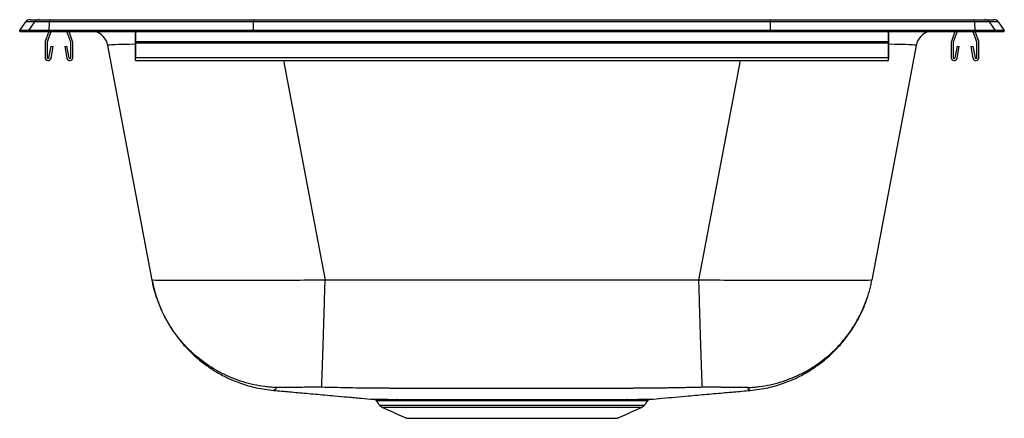
# Model space of a CAD drawing. Extents: x -3 to 14, y 0.8 to 7.7.
import ezdxf

# ---------------------------------------------------------------- set-up
doc = ezdxf.new("R2010")
doc.units = 0
doc.header["$MEASUREMENT"] = 0
doc.layers.get('0').update_dxf_attribs({"linetype": 'CONTINUOUS'})

msp = doc.modelspace()

# ---------------------------------------------------------------- linework, layer by layer
at = {"color": 7, "linetype": 'CONTINUOUS'}
for p, q in [((-3, 7.509), (-2.896, 7.657)), ((-2.74, 7.657), (-2.896, 7.657)), ((-2.844, 7.509), (-2.74, 7.657)), ((-2.822, 7.695), (-2.666, 7.695)), ((-2.485, 7.657), (-2.74, 7.657)), ((-2.666, 7.695), (-2.482, 7.695)), ((-2.49, 7.509), (-2.485, 7.657)), ((1.037, 7.657), (-2.485, 7.657)), ((-2.482, 7.695), (1.039, 7.695)), ((1.035, 7.509), (1.037, 7.657)), ((9.963, 7.657), (1.037, 7.657)), ((1.039, 7.695), (9.961, 7.695)), ((9.961, 7.695), (13.482, 7.695)), ((9.965, 7.509), (9.963, 7.657)), ((13.485, 7.657), (9.963, 7.657)), ((13.482, 7.695), (13.666, 7.695)), ((13.485, 7.657), (13.49, 7.509)), ((13.74, 7.657), (13.485, 7.657)), ((13.666, 7.695), (13.822, 7.695)), ((13.74, 7.657), (13.844, 7.509)), ((13.896, 7.657), (13.74, 7.657)), ((13.896, 7.657), (14, 7.509)), ((-2.844, 7.509), (-3, 7.509)), ((-3, 7.493), (-3, 7.509)), ((-3, 7.493), (-2.844, 7.493)), ((-2.844, 7.493), (-2.844, 7.509)), ((-2.49, 7.509), (-2.844, 7.509)), ((-2.844, 7.493), (-2.49, 7.493)), ((-2.498, 7.493), (-2.559, 7.317)), ((-2.461, 7.493), (-2.526, 7.305)), ((1.035, 7.509), (-2.49, 7.509)), ((-2.49, 7.493), (-2.49, 7.509)), ((-2.49, 7.493), (1.035, 7.493)), ((-2.119, 7.305), (-2.184, 7.493)), ((-2.086, 7.317), (-2.147, 7.493)), ((-1, 7.317), (-1, 7.493)), ((-1, 7.493), (-1, 7.305)), ((1.035, 7.493), (1.035, 7.509)), ((9.965, 7.509), (1.035, 7.509)), ((1.035, 7.493), (9.965, 7.493)), ((9.965, 7.493), (9.965, 7.509)), ((13.49, 7.509), (9.965, 7.509)), ((9.965, 7.493), (13.49, 7.493)), ((12, 7.317), (12, 7.493)), ((12, 7.493), (12, 7.305)), ((13.147, 7.493), (13.086, 7.317)), ((13.184, 7.493), (13.119, 7.305)), ((13.526, 7.305), (13.461, 7.493)), ((13.49, 7.493), (13.49, 7.509)), ((13.844, 7.509), (13.49, 7.509)), ((13.49, 7.493), (13.844, 7.493)), ((13.559, 7.317), (13.498, 7.493)), ((13.844, 7.493), (13.844, 7.509)), ((14, 7.509), (13.844, 7.509)), ((13.844, 7.493), (14, 7.493)), ((14, 7.493), (14, 7.509)), ((-1, 7.317), (12, 7.317)), ((-1, 7.295), (-1, 7.317)), ((12, 7.295), (12, 7.317)), ((-2.562, 7.295), (-2.562, 7.041)), ((-2.527, 7.295), (-2.527, 7.041)), ((-2.494, 7.038), (-2.456, 7.236)), ((-2.459, 7.032), (-2.422, 7.23)), ((-2.456, 7.236), (-2.422, 7.23)), ((-2.223, 7.23), (-2.189, 7.236)), ((-2.223, 7.23), (-2.186, 7.032)), ((-2.189, 7.236), (-2.151, 7.038)), ((-2.118, 7.041), (-2.118, 7.295)), ((-2.083, 7.041), (-2.083, 7.295)), ((-0.713, 3.191), (-1.481, 7.25)), ((-1, 7.305), (-1, 7.295)), ((-1, 7.041), (-1, 7.295)), ((-1, 7.295), (12, 7.295)), ((-1, 7.295), (-1, 7.041)), ((-1, 7.236), (-1, 7.038)), ((-1, 7.236), (-1, 7.23)), ((-1, 7.032), (-1, 7.23)), ((12.481, 7.25), (11.713, 3.191)), ((12, 7.305), (12, 7.295)), ((12, 7.041), (12, 7.295)), ((12, 7.295), (12, 7.041)), ((12, 7.236), (12, 7.038)), ((12, 7.236), (12, 7.23)), ((12, 7.032), (12, 7.23)), ((13.082, 7.295), (13.082, 7.041)), ((13.118, 7.295), (13.118, 7.041)), ((13.151, 7.038), (13.189, 7.236)), ((13.186, 7.032), (13.223, 7.23)), ((13.189, 7.236), (13.223, 7.23)), ((13.422, 7.23), (13.456, 7.236)), ((13.422, 7.23), (13.459, 7.032)), ((13.456, 7.236), (13.494, 7.038)), ((13.527, 7.041), (13.527, 7.295)), ((13.562, 7.041), (13.562, 7.295)), ((-1, 7.041), (12, 7.041)), ((-1, 6.989), (-1, 7.041)), ((-1, 7.041), (-1, 7.024)), ((-1, 7.038), (-1, 7.024)), ((-1, 6.989), (-1, 7.032)), ((1.555, 6.989), (2.273, 3.191)), ((8.727, 3.191), (9.445, 6.989)), ((12, 6.989), (12, 7.041)), ((12, 7.041), (12, 7.024)), ((12, 7.038), (12, 7.024)), ((12, 6.989), (12, 7.032)), ((3.211, 1.033), (7.789, 1.033)), ((3.251, 1), (7.749, 1)), ((3.68, 0.805), (7.32, 0.805))]:
    msp.add_line(p, q, dxfattribs=at)
for centre, radius, start, end in [((-2.822, 7.604), 0.091, 90, 144.8622), ((-2.666, 7.605), 0.0909, 90.0086, 144.9007), ((-2.331, 7.663), 0.154, 167.8526, 182.2849), ((13.331, 7.663), 0.154, 357.7151, 12.1474), ((13.666, 7.605), 0.0909, 35.0993, 89.9914), ((13.822, 7.604), 0.091, 35.1378, 90), ((-1.978, 7.584), 0.091, 230.0472, 270), ((-1.788, 7.192), 0.313, 10.7118, 74.8226), ((12.788, 7.192), 0.313, 105.1774, 169.2882), ((12.978, 7.584), 0.091, 270, 309.9528), ((-2.496, 7.295), 0.067, 161, 180), ((-2.149, 7.295), 0.067, 360, 19), ((13.149, 7.295), 0.067, 161, 180), ((13.495, 7.295), 0.067, 360, 19), ((-2.496, 7.295), 0.032, 161, 180), ((-2.149, 7.295), 0.032, 360, 19), ((13.149, 7.295), 0.032, 161, 180), ((13.495, 7.295), 0.032, 360, 19), ((-2.51, 7.041), 0.052, 180, 349.2013), ((-2.51, 7.041), 0.017, 180, 349.2013), ((-2.134, 7.041), 0.052, 190.7987, 0), ((-2.134, 7.041), 0.017, 190.7987, 0), ((13.134, 7.041), 0.052, 180, 349.2013), ((13.134, 7.041), 0.017, 180, 349.2013), ((13.511, 7.041), 0.052, 190.7987, 0), ((13.511, 7.041), 0.017, 190.7987, 0), ((3.109, 1.071), 0.0625, 34.9143, 89.009), ((3.291, 1.089), 0.0976, 215, 245.4762), ((3.493, 1.081), 0.0512, 28.4479, 83.6675), ((4.549, 1.102), 0.0331, 5.6918, 64.3855), ((6.451, 1.102), 0.0331, 115.6169, 174.3097), ((7.506, 1.081), 0.0512, 96.3353, 151.5614), ((7.709, 1.089), 0.0976, 294.5238, 325)]:
    msp.add_arc(centre, radius, start, end, dxfattribs=at)
for centre, major_axis, ratio, start_param, end_param in [((1.039, 7.604), (0, 0.091), 0.022402, 0, 0.957526), ((9.961, 7.604), (0, 0.091), 0.022402, 5.325659, 6.283185), ((1.619, 7.192), (3.1, -0.058), 0.017303, 2.577395, 3.145204), ((9.381, 7.192), (3.1, 0.058), 0.017303, 6.279574, 6.847383)]:
    msp.add_ellipse(centre, major_axis=major_axis, ratio=ratio, start_param=start_param, end_param=end_param, dxfattribs=at)
for points, degree in [([(-1, 6.989), (12, 6.989)], 1), ([(8.727, 3.191), (6.576, 3.191), (4.424, 3.191), (2.273, 3.191)], 3), ([(1.388, 1.287), (1.39, 1.288)], 1), ([(3.16, 1.107), (3.211, 1.033)], 1), ([(7.789, 1.033), (7.84, 1.106)], 1), ([(7.838, 1.107), (7.838, 1.107)], 1), ([(3.251, 1), (3.68, 0.805)], 1), ([(7.32, 0.805), (7.749, 1)], 1)]:
    msp.add_open_spline(points, degree=degree, dxfattribs=at)
for points, knots in [([(2.273, 3.191), (2.076, 3.19), (1.879, 3.19), (1.493, 3.189), (1.304, 3.189), (0.943, 3.189), (0.769, 3.188), (0.445, 3.188), (0.294, 3.188), (0.019, 3.188), (-0.105, 3.188), (-0.321, 3.188), (-0.413, 3.189), (-0.562, 3.189), (-0.618, 3.189), (-0.694, 3.19), (-0.713, 3.19), (-0.713, 3.191)], [0, 0, 0, 0, 0.125, 0.125, 0.25, 0.25, 0.375, 0.375, 0.5, 0.5, 0.625, 0.625, 0.75, 0.75, 0.875, 0.875, 1, 1, 1, 1]), ([(1.42, 1.336), (1.412, 1.336), (1.404, 1.337), (1.388, 1.338), (1.364, 1.339), (1.341, 1.341), (1.293, 1.346), (1.261, 1.349), (1.167, 1.362), (1.105, 1.372), (0.919, 1.413), (0.798, 1.45), (0.649, 1.51), (0.62, 1.522), (0.562, 1.548), (0.533, 1.562), (0.448, 1.605), (0.393, 1.635), (0.231, 1.734), (0.129, 1.809), (0.008, 1.914), (-0.016, 1.936), (-0.062, 1.979), (-0.085, 2.002), (-0.151, 2.07), (-0.193, 2.117), (-0.314, 2.263), (-0.386, 2.368), (-0.466, 2.506), (-0.481, 2.534), (-0.511, 2.591), (-0.525, 2.62), (-0.565, 2.706), (-0.614, 2.823), (-0.653, 2.943), (-0.678, 3.035), (-0.686, 3.066), (-0.697, 3.112), (-0.7, 3.128), (-0.707, 3.159), (-0.71, 3.175), (-0.713, 3.191)], [0, 0, 0, 0, 0.007812, 0.007812, 0.015625, 0.03125, 0.03125, 0.0625, 0.0625, 0.125, 0.125, 0.25, 0.25, 0.28125, 0.28125, 0.3125, 0.3125, 0.375, 0.375, 0.5, 0.5, 0.53125, 0.53125, 0.5625, 0.5625, 0.625, 0.625, 0.75, 0.75, 0.78125, 0.78125, 0.8125, 0.8125, 0.875, 0.9375, 0.9375, 0.96875, 0.96875, 0.984375, 0.984375, 1, 1, 1, 1]), ([(-0.708, 3.167), (-0.699, 3.126), (-0.683, 3.046), (-0.652, 2.94), (-0.621, 2.847), (-0.59, 2.763), (-0.554, 2.677), (-0.495, 2.551), (-0.405, 2.388), (-0.276, 2.201), (-0.142, 2.042), (-0.015, 1.914), (0.103, 1.81), (0.234, 1.71), (0.391, 1.606), (0.586, 1.501), (0.819, 1.404), (1.09, 1.325), (1.286, 1.3), (1.388, 1.287)], [0, 0, 0, 0, 0.04147, 0.080852, 0.110196, 0.138655, 0.169505, 0.202782, 0.2767, 0.354483, 0.428989, 0.48247, 0.533729, 0.585024, 0.646913, 0.720285, 0.804406, 0.898158, 1, 1, 1, 1]), ([(2.213, 1.341), (2.213, 1.342), (2.213, 1.342), (2.213, 1.343), (2.214, 1.345), (2.214, 1.347), (2.214, 1.351), (2.214, 1.355), (2.215, 1.368), (2.215, 1.379), (2.217, 1.42), (2.219, 1.457), (2.221, 1.529), (2.222, 1.555), (2.224, 1.612), (2.225, 1.643), (2.229, 1.742), (2.231, 1.816), (2.235, 1.921), (2.236, 1.942), (2.237, 1.986), (2.238, 2.008), (2.24, 2.076), (2.241, 2.123), (2.246, 2.269), (2.249, 2.373), (2.253, 2.511), (2.254, 2.539), (2.256, 2.595), (2.257, 2.624), (2.259, 2.709), (2.263, 2.826), (2.266, 2.945), (2.269, 3.036), (2.27, 3.067), (2.271, 3.113), (2.272, 3.129), (2.272, 3.16), (2.273, 3.175), (2.273, 3.191)], [0, 0, 0, 0, 0.007812, 0.007812, 0.015625, 0.03125, 0.03125, 0.0625, 0.0625, 0.125, 0.125, 0.25, 0.25, 0.3125, 0.3125, 0.375, 0.375, 0.5, 0.5, 0.53125, 0.53125, 0.5625, 0.5625, 0.625, 0.625, 0.75, 0.75, 0.78125, 0.78125, 0.8125, 0.8125, 0.875, 0.9375, 0.9375, 0.96875, 0.96875, 0.984375, 0.984375, 1, 1, 1, 1]), ([(11.713, 3.191), (11.713, 3.19), (11.694, 3.19), (11.618, 3.189), (11.562, 3.189), (11.413, 3.189), (11.321, 3.188), (11.105, 3.188), (10.981, 3.188), (10.706, 3.188), (10.555, 3.188), (10.231, 3.188), (10.057, 3.189), (9.696, 3.189), (9.507, 3.189), (9.121, 3.19), (8.924, 3.19), (8.727, 3.191)], [0, 0, 0, 0, 0.125, 0.125, 0.25, 0.25, 0.375, 0.375, 0.5, 0.5, 0.625, 0.625, 0.75, 0.75, 0.875, 0.875, 1, 1, 1, 1]), ([(8.787, 1.341), (8.787, 1.342), (8.787, 1.342), (8.787, 1.343), (8.786, 1.345), (8.786, 1.347), (8.786, 1.351), (8.786, 1.355), (8.785, 1.368), (8.785, 1.379), (8.783, 1.42), (8.781, 1.457), (8.779, 1.529), (8.778, 1.555), (8.776, 1.612), (8.775, 1.643), (8.771, 1.742), (8.769, 1.816), (8.765, 1.921), (8.764, 1.942), (8.763, 1.986), (8.762, 2.008), (8.76, 2.076), (8.759, 2.123), (8.754, 2.269), (8.751, 2.373), (8.747, 2.511), (8.746, 2.539), (8.744, 2.595), (8.743, 2.624), (8.741, 2.709), (8.737, 2.826), (8.734, 2.945), (8.731, 3.036), (8.73, 3.067), (8.729, 3.113), (8.728, 3.129), (8.728, 3.16), (8.727, 3.175), (8.727, 3.191)], [0, 0, 0, 0, 0.007812, 0.007812, 0.015625, 0.03125, 0.03125, 0.0625, 0.0625, 0.125, 0.125, 0.25, 0.25, 0.3125, 0.3125, 0.375, 0.375, 0.5, 0.5, 0.53125, 0.53125, 0.5625, 0.5625, 0.625, 0.625, 0.75, 0.75, 0.78125, 0.78125, 0.8125, 0.8125, 0.875, 0.9375, 0.9375, 0.96875, 0.96875, 0.984375, 0.984375, 1, 1, 1, 1]), ([(9.58, 1.336), (9.588, 1.336), (9.596, 1.337), (9.612, 1.338), (9.636, 1.339), (9.659, 1.341), (9.707, 1.346), (9.739, 1.349), (9.833, 1.362), (9.895, 1.372), (10.081, 1.413), (10.202, 1.45), (10.351, 1.51), (10.38, 1.522), (10.438, 1.548), (10.467, 1.562), (10.552, 1.605), (10.607, 1.635), (10.769, 1.734), (10.871, 1.809), (10.992, 1.914), (11.016, 1.936), (11.062, 1.979), (11.085, 2.002), (11.151, 2.07), (11.193, 2.117), (11.314, 2.263), (11.386, 2.368), (11.466, 2.506), (11.481, 2.534), (11.511, 2.591), (11.525, 2.62), (11.565, 2.706), (11.614, 2.823), (11.653, 2.943), (11.678, 3.035), (11.686, 3.066), (11.697, 3.112), (11.7, 3.128), (11.707, 3.159), (11.71, 3.175), (11.713, 3.191)], [0, 0, 0, 0, 0.007813, 0.007813, 0.015625, 0.03125, 0.03125, 0.0625, 0.0625, 0.125, 0.125, 0.25, 0.25, 0.28125, 0.28125, 0.3125, 0.3125, 0.375, 0.375, 0.5, 0.5, 0.53125, 0.53125, 0.5625, 0.5625, 0.625, 0.625, 0.75, 0.75, 0.78125, 0.78125, 0.8125, 0.8125, 0.875, 0.9375, 0.9375, 0.96875, 0.96875, 0.984375, 0.984375, 1, 1, 1, 1]), ([(9.612, 1.287), (9.714, 1.3), (9.91, 1.325), (10.181, 1.404), (10.414, 1.501), (10.609, 1.606), (10.766, 1.71), (10.897, 1.81), (11.015, 1.914), (11.142, 2.042), (11.276, 2.201), (11.405, 2.388), (11.499, 2.557), (11.562, 2.694), (11.603, 2.796), (11.632, 2.877), (11.646, 2.925), (11.65, 2.94)], [0, 0, 0, 0, 0.110396, 0.212022, 0.303208, 0.382742, 0.449829, 0.505432, 0.560997, 0.618969, 0.699733, 0.784049, 0.864175, 0.907143, 0.946334, 0.982468, 1, 1, 1, 1]), ([(1.42, 1.336), (1.421, 1.335), (1.422, 1.332), (1.423, 1.327), (1.423, 1.324), (1.424, 1.32), (1.423, 1.317), (1.423, 1.314), (1.422, 1.311), (1.42, 1.309), (1.418, 1.306), (1.415, 1.304), (1.411, 1.302), (1.407, 1.301), (1.405, 1.301), (1.404, 1.301), (1.403, 1.3), (1.403, 1.3), (1.403, 1.3), (1.403, 1.3), (1.403, 1.3), (1.402, 1.299), (1.402, 1.298), (1.401, 1.297), (1.398, 1.295), (1.395, 1.292), (1.391, 1.289), (1.388, 1.287), (1.388, 1.287), (1.388, 1.287), (1.388, 1.287)], [0, 0, 0, 0, 0.030682, 0.060739, 0.090167, 0.118965, 0.147133, 0.174673, 0.201586, 0.227879, 0.253556, 0.28572, 0.318064, 0.350306, 0.358117, 0.366311, 0.370297, 0.372288, 0.374208, 0.381853, 0.394719, 0.412514, 0.427881, 0.443266, 0.504867, 0.628281, 0.751976, 0.875913, 0.999982, 1, 1, 1, 1]), ([(1.39, 1.288), (1.432, 1.284), (1.513, 1.276), (1.652, 1.264), (1.797, 1.251), (1.948, 1.237), (2.106, 1.223), (2.268, 1.209), (2.454, 1.192), (2.665, 1.173), (2.893, 1.153), (3.043, 1.14), (3.114, 1.133)], [0, 0, 0, 0, 0.113164, 0.217638, 0.313919, 0.404155, 0.490511, 0.574993, 0.659294, 0.773552, 0.891683, 1, 1, 1, 1]), ([(2.213, 1.341), (2.207, 1.341), (2.195, 1.342), (2.177, 1.342), (2.159, 1.342), (2.141, 1.342), (2.124, 1.342), (2.106, 1.342), (2.089, 1.342), (2.072, 1.342), (2.04, 1.341), (1.993, 1.341), (1.936, 1.341), (1.893, 1.34), (1.862, 1.34), (1.84, 1.34), (1.819, 1.34), (1.793, 1.339), (1.746, 1.339), (1.692, 1.339), (1.637, 1.338), (1.6, 1.338), (1.571, 1.338), (1.548, 1.338), (1.526, 1.338), (1.505, 1.338), (1.485, 1.337), (1.467, 1.337), (1.45, 1.337), (1.434, 1.337), (1.425, 1.336), (1.42, 1.336)], [0, 0, 0, 0, 0.017417, 0.034866, 0.052349, 0.069869, 0.08743, 0.105035, 0.122686, 0.140388, 0.158142, 0.223176, 0.292821, 0.352155, 0.379729, 0.407169, 0.431947, 0.458886, 0.508703, 0.6088, 0.662139, 0.719291, 0.751622, 0.781218, 0.815386, 0.84844, 0.879427, 0.910061, 0.940357, 0.970331, 1, 1, 1, 1]), ([(8.787, 1.341), (8.75, 1.34), (8.677, 1.339), (8.568, 1.336), (8.461, 1.334), (8.355, 1.331), (8.25, 1.33), (8.147, 1.328), (8.046, 1.327), (7.943, 1.325), (7.839, 1.325), (7.751, 1.324), (7.688, 1.324), (7.66, 1.324), (7.646, 1.324), (7.638, 1.324), (7.622, 1.324), (7.598, 1.323), (7.564, 1.323), (7.506, 1.323), (7.425, 1.323), (7.29, 1.322), (6.919, 1.321), (6.311, 1.319), (5.5, 1.319), (4.689, 1.319), (4.081, 1.321), (3.71, 1.322), (3.592, 1.323), (3.524, 1.323), (3.482, 1.323), (3.446, 1.323), (3.414, 1.323), (3.385, 1.323), (3.36, 1.324), (3.342, 1.324), (3.316, 1.324), (3.272, 1.324), (3.183, 1.324), (3.039, 1.326), (2.851, 1.328), (2.644, 1.331), (2.43, 1.336), (2.286, 1.34), (2.213, 1.341)], [0, 0, 0, 0, 0.016775, 0.033338, 0.049684, 0.065808, 0.081709, 0.097382, 0.112825, 0.128083, 0.144056, 0.160393, 0.168455, 0.17248, 0.173484, 0.174492, 0.176421, 0.180609, 0.185726, 0.191808, 0.207196, 0.222591, 0.253391, 0.376656, 0.499999, 0.623345, 0.746612, 0.777412, 0.792806, 0.800554, 0.808194, 0.812272, 0.816812, 0.822723, 0.825435, 0.828331, 0.83123, 0.837033, 0.848654, 0.871918, 0.902617, 0.934191, 0.966661, 1, 1, 1, 1]), ([(7.884, 1.133), (7.953, 1.139), (8.097, 1.152), (8.314, 1.172), (8.52, 1.19), (8.704, 1.207), (8.867, 1.221), (9.028, 1.235), (9.185, 1.249), (9.336, 1.262), (9.478, 1.275), (9.57, 1.283), (9.609, 1.287), (9.611, 1.287)], [0, 0, 0, 0, 0.1133434, 0.2344083, 0.348111, 0.4292345, 0.5083535, 0.5881036, 0.6721751, 0.7648463, 0.870367, 0.9925361, 1, 1, 1, 1]), ([(9.58, 1.336), (9.577, 1.336), (9.572, 1.336), (9.564, 1.337), (9.555, 1.337), (9.546, 1.337), (9.537, 1.337), (9.527, 1.337), (9.517, 1.337), (9.507, 1.338), (9.492, 1.338), (9.474, 1.338), (9.452, 1.338), (9.429, 1.338), (9.4, 1.338), (9.363, 1.338), (9.308, 1.339), (9.255, 1.339), (9.202, 1.339), (9.168, 1.34), (9.138, 1.34), (9.116, 1.34), (9.092, 1.341), (9.055, 1.341), (9.007, 1.341), (8.956, 1.342), (8.914, 1.342), (8.883, 1.342), (8.852, 1.342), (8.819, 1.342), (8.798, 1.341), (8.787, 1.341)], [0, 0, 0, 0, 0.016444, 0.032981, 0.049613, 0.066344, 0.083175, 0.10011, 0.117152, 0.134302, 0.151565, 0.184607, 0.218786, 0.24837, 0.280713, 0.337865, 0.391203, 0.4913, 0.537088, 0.592834, 0.620386, 0.647847, 0.676577, 0.707186, 0.776819, 0.841864, 0.873778, 0.905531, 0.93714, 0.968624, 1, 1, 1, 1]), ([(9.612, 1.287), (9.612, 1.287), (9.612, 1.287), (9.612, 1.287), (9.611, 1.287), (9.61, 1.288), (9.608, 1.289), (9.605, 1.292), (9.602, 1.295), (9.599, 1.297), (9.598, 1.299), (9.597, 1.299), (9.597, 1.3), (9.597, 1.3), (9.597, 1.3), (9.597, 1.3), (9.596, 1.301), (9.595, 1.301), (9.593, 1.301), (9.589, 1.302), (9.585, 1.304), (9.581, 1.307), (9.578, 1.311), (9.576, 1.318), (9.577, 1.326), (9.579, 1.333), (9.58, 1.336)], [0, 0, 0, 0, 0.041309, 0.082649, 0.124057, 0.185448, 0.248, 0.367186, 0.495115, 0.556718, 0.587487, 0.602836, 0.618143, 0.625772, 0.627294, 0.629638, 0.633632, 0.641809, 0.649665, 0.681934, 0.714273, 0.746436, 0.805077, 0.866867, 0.931842, 1, 1, 1, 1]), ([(3.114, 1.133), (3.116, 1.133), (3.119, 1.133), (3.145, 1.133), (3.186, 1.133), (3.242, 1.133), (3.312, 1.133), (3.396, 1.133), (3.465, 1.132), (3.499, 1.132)], [0, 0, 0, 0, 0.140141, 0.288919, 0.437696, 0.576427, 0.715157, 0.857578, 1, 1, 1, 1]), ([(3.538, 1.106), (3.506, 1.106), (3.44, 1.106), (3.358, 1.106), (3.288, 1.106), (3.232, 1.107), (3.191, 1.107), (3.167, 1.107), (3.157, 1.107), (3.16, 1.107), (3.16, 1.107)], [0, 0, 0, 0, 0.138409, 0.276816, 0.418909, 0.561003, 0.705274, 0.849546, 0.998029, 1, 1, 1, 1]), ([(3.499, 1.132), (3.563, 1.132), (3.635, 1.132), (3.751, 1.132), (3.792, 1.132), (3.855, 1.132), (3.877, 1.132), (3.92, 1.132), (3.943, 1.132), (4.056, 1.132), (4.151, 1.132), (4.35, 1.132), (4.454, 1.132), (4.563, 1.132)], [0, 0, 0, 0, 0.25, 0.25, 0.375, 0.375, 0.4375, 0.4375, 0.5, 0.5, 0.75, 0.75, 1, 1, 1, 1]), ([(4.582, 1.106), (4.475, 1.106), (4.373, 1.105), (4.178, 1.105), (4.085, 1.105), (3.974, 1.105), (3.952, 1.105), (3.909, 1.105), (3.888, 1.105), (3.826, 1.105), (3.786, 1.105), (3.672, 1.106), (3.602, 1.106), (3.538, 1.106)], [0, 0, 0, 0, 0.25, 0.25, 0.5, 0.5, 0.5625, 0.5625, 0.625, 0.625, 0.75, 0.75, 1, 1, 1, 1]), ([(4.563, 1.132), (4.638, 1.132), (4.713, 1.132), (4.829, 1.132), (4.868, 1.132), (4.946, 1.132), (4.985, 1.132), (5.182, 1.132), (5.34, 1.132), (5.54, 1.132), (5.58, 1.132), (5.661, 1.132), (5.701, 1.132), (5.821, 1.132), (5.901, 1.132), (6.135, 1.132), (6.288, 1.132), (6.437, 1.132)], [0, 0, 0, 0, 0.125, 0.125, 0.1875, 0.1875, 0.25, 0.25, 0.5, 0.5, 0.5625, 0.5625, 0.625, 0.625, 0.75, 0.75, 1, 1, 1, 1]), ([(6.418, 1.106), (6.272, 1.106), (6.123, 1.106), (5.893, 1.106), (5.815, 1.106), (5.697, 1.106), (5.658, 1.106), (5.579, 1.106), (5.54, 1.106), (5.343, 1.106), (5.188, 1.106), (4.995, 1.106), (4.957, 1.106), (4.88, 1.106), (4.842, 1.106), (4.729, 1.106), (4.655, 1.106), (4.582, 1.106)], [0, 0, 0, 0, 0.25, 0.25, 0.375, 0.375, 0.4375, 0.4375, 0.5, 0.5, 0.75, 0.75, 0.8125, 0.8125, 0.875, 0.875, 1, 1, 1, 1]), ([(7.461, 1.106), (7.398, 1.106), (7.328, 1.106), (7.176, 1.105), (7.094, 1.105), (6.984, 1.105), (6.961, 1.105), (6.915, 1.105), (6.892, 1.105), (6.822, 1.105), (6.774, 1.105), (6.627, 1.105), (6.525, 1.106), (6.418, 1.106)], [0, 0, 0, 0, 0.25, 0.25, 0.5, 0.5, 0.5625, 0.5625, 0.625, 0.625, 0.75, 0.75, 1, 1, 1, 1]), ([(6.437, 1.132), (6.546, 1.132), (6.65, 1.132), (6.8, 1.132), (6.849, 1.132), (6.921, 1.132), (6.944, 1.132), (6.991, 1.132), (7.014, 1.132), (7.127, 1.132), (7.21, 1.132), (7.365, 1.132), (7.436, 1.132), (7.501, 1.132)], [0, 0, 0, 0, 0.25, 0.25, 0.375, 0.375, 0.4375, 0.4375, 0.5, 0.5, 0.75, 0.75, 1, 1, 1, 1]), ([(7.838, 1.107), (7.839, 1.107), (7.84, 1.107), (7.826, 1.107), (7.795, 1.107), (7.747, 1.107), (7.678, 1.106), (7.586, 1.106), (7.503, 1.106), (7.461, 1.106)], [0, 0, 0, 0, 0.057387, 0.201616, 0.346847, 0.495235, 0.644712, 0.821432, 1, 1, 1, 1]), ([(7.501, 1.132), (7.543, 1.132), (7.627, 1.133), (7.719, 1.133), (7.789, 1.133), (7.838, 1.133), (7.87, 1.133), (7.886, 1.133), (7.884, 1.133), (7.884, 1.133)], [0, 0, 0, 0, 0.176669, 0.355178, 0.499347, 0.644511, 0.792809, 0.942189, 1, 1, 1, 1]), ([(7.839, 1.106), (7.842, 1.11), (7.848, 1.117), (7.859, 1.125), (7.866, 1.129), (7.87, 1.13), (7.871, 1.13)], [0, 0, 0, 0, 0.357917, 0.700734, 0.985358, 1, 1, 1, 1])]:
    msp.add_open_spline(points, degree=3, knots=knots, dxfattribs=at)

doc.saveas('drawing.dxf')
